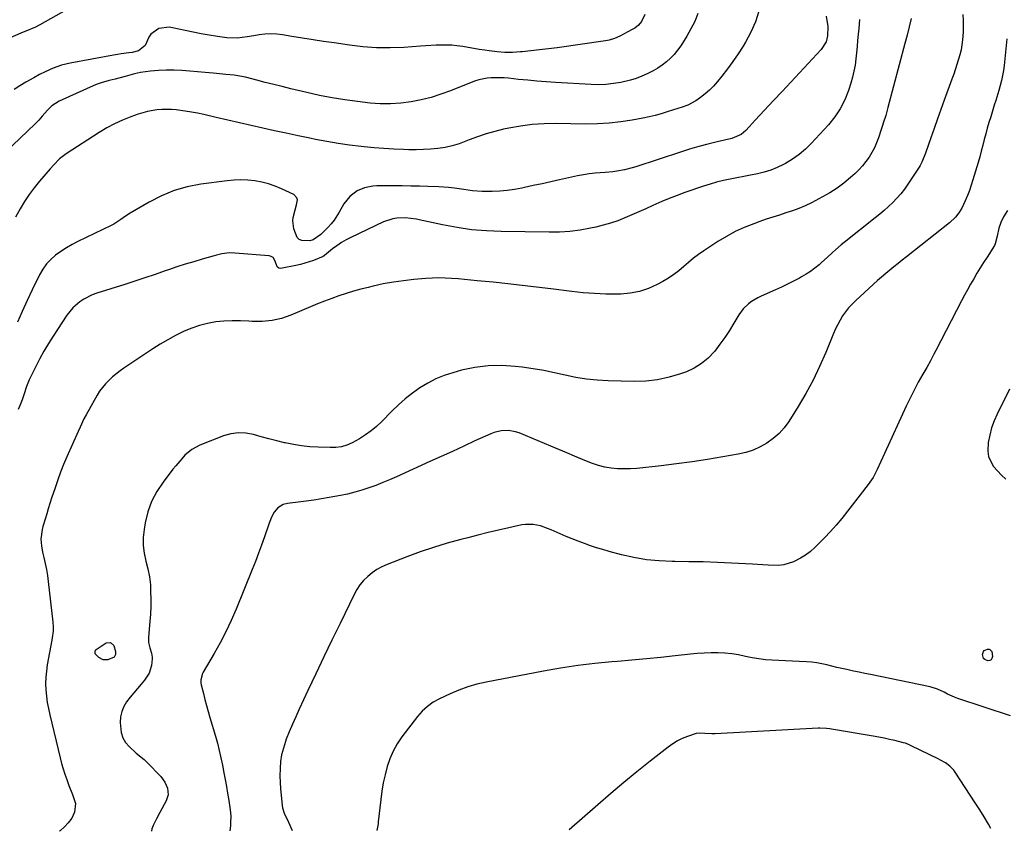
# Model space of a CAD drawing. Units: inches. Extents: x 1942544 to 1947846, y 437634 to 442962.
# Drawn here: x 1944241 to 1944711, y 437639 to 438026 of the extents above; entities that cross this region are included whole.
import ezdxf

# ---------------------------------------------------------------- set-up
doc = ezdxf.new("R2010")
doc.units = ezdxf.units.IN
doc.header["$MEASUREMENT"] = 0
doc.layers.add('7', color=7, linetype='Continuous')
doc.layers.add('8', color=7, linetype='Continuous')

msp = doc.modelspace()

# ---------------------------------------------------------------- linework, layer by layer
at = {"layer": '7', "color": 18}
for points in [[(1944564.68, 438029.09, 1786), (1944563.17, 438025.34, 1786), (1944561.36, 438021.73, 1786), (1944559.34, 438018.21, 1786), (1944556.47, 438013.63, 1786), (1944555, 438011.54, 1786), (1944553.41, 438009.55, 1786), (1944551.63, 438007.74, 1786), (1944549.72, 438006.04, 1786), (1944547.67, 438004.5, 1786), (1944545.55, 438003.05, 1786), (1944543.35, 438001.75, 1786), (1944540.55, 438000.28, 1786), (1944537.93, 437999.12, 1786), (1944535.27, 437998.1, 1786), (1944532.54, 437997.28, 1786), (1944527.89, 437996.21, 1786), (1944524.37, 437995.63, 1786), (1944520.85, 437995.23, 1786), (1944517.3, 437995.12, 1786), (1944513.74, 437995.19, 1786), (1944496.81, 437996.2, 1786), (1944492.38, 437996.5, 1786), (1944487.95, 437996.83, 1786), (1944483.53, 437997.23, 1786), (1944479.11, 437997.67, 1786), (1944474.37, 437998.16, 1786), (1944472.33, 437998.34, 1786), (1944470.28, 437998.46, 1786), (1944466.17, 437998.47, 1786), (1944464.14, 437998.29, 1786), (1944460.18, 437997.46, 1786), (1944458.25, 437996.81, 1786), (1944446.8, 437992.21, 1786), (1944442.17, 437990.53, 1786), (1944437.49, 437989.04, 1786), (1944432.73, 437987.86, 1786), (1944427.91, 437986.88, 1786), (1944423.03, 437986.26, 1786), (1944418.16, 437985.92, 1786), (1944413.27, 437986, 1786), (1944408.37, 437986.35, 1786), (1944402.35, 437987.05, 1786), (1944396.29, 437987.86, 1786), (1944390.27, 437988.82, 1786), (1944384.28, 437990, 1786), (1944378.32, 437991.33, 1786), (1944370.6, 437993.21, 1786), (1944366.55, 437994.2, 1786), (1944362.49, 437995.2, 1786), (1944358.44, 437996.22, 1786), (1944354.4, 437997.25, 1786), (1944348.93, 437998.65, 1786), (1944346.29, 437999.22, 1786), (1944343.6, 437999.61, 1786), (1944339.55, 438000.03, 1786), (1944338.2, 438000.15, 1786), (1944333.51, 438000.59, 1786), (1944329.81, 438000.92, 1786), (1944326.11, 438001.25, 1786), (1944322.41, 438001.57, 1786), (1944318.71, 438001.89, 1786), (1944314.93, 438002.08, 1786), (1944311.2, 438002.11, 1786), (1944307.49, 438001.9, 1786), (1944303.77, 438001.53, 1786), (1944298.94, 438000.88, 1786), (1944296.07, 438000.37, 1786), (1944291.65, 437999.1, 1786), (1944288.66, 437998.25, 1786), (1944286.85, 437997.82, 1786), (1944284.08, 437997.18, 1786), (1944280.18, 437996.07, 1786), (1944278.27, 437995.36, 1786), (1944276.4, 437994.57, 1786), (1944260.25, 437987.21, 1786), (1944256.71, 437985, 1786), (1944254.54, 437982.97, 1786), (1944252.1, 437980.16, 1786), (1944250.5, 437978.25, 1786), (1944249.65, 437977.35, 1786), (1944248.76, 437976.47, 1786), (1944223.49, 437952.46, 1786)], [(1944539.44, 438028.6, 1788), (1944537.72, 438025.23, 1788), (1944536.38, 438023.5, 1788), (1944534.63, 438022.15, 1788), (1944534, 438021.76, 1788), (1944533.36, 438021.4, 1788), (1944527.41, 438018.28, 1788), (1944524.95, 438017.18, 1788), (1944522.38, 438016.39, 1788), (1944521.51, 438016.2, 1788), (1944520.62, 438016.05, 1788), (1944497.52, 438012.76, 1788), (1944493.38, 438012.2, 1788), (1944489.24, 438011.69, 1788), (1944485.09, 438011.24, 1788), (1944480.93, 438010.83, 1788), (1944480.06, 438010.75, 1788), (1944476.34, 438010.55, 1788), (1944472.63, 438010.53, 1788), (1944468.92, 438010.79, 1788), (1944465.23, 438011.22, 1788), (1944463.09, 438011.56, 1788), (1944460.47, 438011.97, 1788), (1944457.84, 438012.4, 1788), (1944455.22, 438012.84, 1788), (1944452.59, 438013.28, 1788), (1944449.8, 438013.69, 1788), (1944447.33, 438013.93, 1788), (1944442.38, 438014.01, 1788), (1944439.89, 438013.9, 1788), (1944434.92, 438013.64, 1788), (1944432.44, 438013.48, 1788), (1944424.41, 438012.93, 1788), (1944417.92, 438012.69, 1788), (1944411.44, 438012.74, 1788), (1944404.98, 438013.21, 1788), (1944398.53, 438013.95, 1788), (1944391.29, 438015.03, 1788), (1944386.25, 438015.79, 1788), (1944381.21, 438016.57, 1788), (1944376.18, 438017.36, 1788), (1944371.14, 438018.16, 1788), (1944366.7, 438018.88, 1788), (1944363.89, 438019.2, 1788), (1944361.08, 438019.33, 1788), (1944358.26, 438019.19, 1788), (1944355.45, 438018.86, 1788), (1944353.03, 438018.46, 1788), (1944349.82, 438017.95, 1788), (1944344.99, 438017.3, 1788), (1944340.17, 438017.46, 1788), (1944335.63, 438018.11, 1788), (1944331.76, 438018.71, 1788), (1944327.9, 438019.38, 1788), (1944324.05, 438020.14, 1788), (1944320.22, 438020.96, 1788), (1944314.26, 438022.31, 1788), (1944312.58, 438022.55, 1788), (1944307.62, 438022, 1788), (1944303.81, 438019.16, 1788), (1944302.96, 438017.75, 1788), (1944301.11, 438013.76, 1788), (1944297.97, 438011.23, 1788), (1944294.96, 438010.42, 1788), (1944293.41, 438010.26, 1788), (1944289.77, 438009.8, 1788), (1944287.95, 438009.51, 1788), (1944286.14, 438009.2, 1788), (1944265.47, 438005.42, 1788), (1944261.35, 438004.44, 1788), (1944257.36, 438003.02, 1788), (1944253.46, 438001.33, 1788), (1944250.78, 437999.92, 1788), (1944248.12, 437998.45, 1788), (1944244.22, 437996.27, 1788), (1944241.43, 437994.62, 1788), (1944238.68, 437992.9, 1788)], [(1944593.77, 438030.19, 1784), (1944592.14, 438025.05, 1784), (1944589.94, 438020.12, 1784), (1944587.36, 438015.34, 1784), (1944586.26, 438013.55, 1784), (1944583.87, 438009.82, 1784), (1944581.38, 438006.17, 1784), (1944578.76, 438002.61, 1784), (1944576.04, 437999.12, 1784), (1944573.99, 437996.58, 1784), (1944572.15, 437994.5, 1784), (1944570.21, 437992.52, 1784), (1944568.11, 437990.72, 1784), (1944565.9, 437989.02, 1784), (1944563.69, 437987.47, 1784), (1944559.93, 437985.41, 1784), (1944557.21, 437984.45, 1784), (1944553.09, 437983.09, 1784), (1944550.1, 437982.11, 1784), (1944547.22, 437981.23, 1784), (1944544.32, 437980.42, 1784), (1944541.39, 437979.74, 1784), (1944538.43, 437979.13, 1784), (1944533.37, 437978.19, 1784), (1944527.86, 437977.34, 1784), (1944522.33, 437976.71, 1784), (1944516.77, 437976.41, 1784), (1944511.19, 437976.33, 1784), (1944496.93, 437976.55, 1784), (1944491.31, 437976.45, 1784), (1944485.71, 437976.1, 1784), (1944480.15, 437975.38, 1784), (1944474.62, 437974.41, 1784), (1944472.01, 437973.86, 1784), (1944467.83, 437972.86, 1784), (1944463.7, 437971.71, 1784), (1944459.64, 437970.33, 1784), (1944455.63, 437968.8, 1784), (1944454.12, 437968.17, 1784), (1944450.86, 437966.98, 1784), (1944447.55, 437965.97, 1784), (1944444.17, 437965.24, 1784), (1944440.74, 437964.7, 1784), (1944437.26, 437964.38, 1784), (1944433.79, 437964.16, 1784), (1944430.31, 437964.08, 1784), (1944426.82, 437964.11, 1784), (1944424.4, 437964.18, 1784), (1944419.71, 437964.37, 1784), (1944415.01, 437964.64, 1784), (1944410.33, 437965.02, 1784), (1944405.65, 437965.48, 1784), (1944404.08, 437965.65, 1784), (1944398.64, 437966.32, 1784), (1944393.21, 437967.1, 1784), (1944387.8, 437968.02, 1784), (1944382.41, 437969.05, 1784), (1944379.65, 437969.61, 1784), (1944374.05, 437970.78, 1784), (1944368.45, 437971.96, 1784), (1944362.86, 437973.19, 1784), (1944357.28, 437974.43, 1784), (1944351.7, 437975.7, 1784), (1944346.12, 437976.96, 1784), (1944340.54, 437978.23, 1784), (1944334.96, 437979.51, 1784), (1944329.12, 437980.84, 1784), (1944326.19, 437981.47, 1784), (1944323.25, 437982.03, 1784), (1944320.29, 437982.49, 1784), (1944315.94, 437983.06, 1784), (1944313.65, 437983.25, 1784), (1944309.06, 437983.29, 1784), (1944306.77, 437983.12, 1784), (1944302.24, 437982.37, 1784), (1944300.03, 437981.78, 1784), (1944297.84, 437981.07, 1784), (1944294.26, 437979.78, 1784), (1944290.37, 437978.23, 1784), (1944286.56, 437976.5, 1784), (1944282.87, 437974.52, 1784), (1944279.27, 437972.37, 1784), (1944263.46, 437962.17, 1784), (1944260.38, 437959.78, 1784), (1944257.65, 437956.98, 1784), (1944255.92, 437955.02, 1784), (1944250.87, 437949.15, 1784), (1944248.32, 437946.01, 1784), (1944245.9, 437942.77, 1784), (1944243.67, 437939.4, 1784), (1944241.57, 437935.94, 1784), (1944239.34, 437931.98, 1784)], [(1944625.88, 438027.84, 1782), (1944626.58, 438022.92, 1782), (1944626.52, 438018.48, 1782), (1944625.75, 438015.61, 1782), (1944623.42, 438011.89, 1782), (1944617.23, 438005.22, 1782), (1944613.11, 438000.78, 1782), (1944608.97, 437996.35, 1782), (1944604.84, 437991.93, 1782), (1944600.69, 437987.51, 1782), (1944591.99, 437978.24, 1782), (1944589.06, 437975.02, 1782), (1944587.49, 437973.21, 1782), (1944585.29, 437971.3, 1782), (1944580.78, 437969.43, 1782), (1944573.87, 437967.84, 1782), (1944569.46, 437966.76, 1782), (1944565.08, 437965.6, 1782), (1944560.73, 437964.33, 1782), (1944556.41, 437962.97, 1782), (1944535.06, 437955.97, 1782), (1944533.28, 437955.43, 1782), (1944529.68, 437954.51, 1782), (1944526.02, 437953.84, 1782), (1944524.18, 437953.59, 1782), (1944520.47, 437953.27, 1782), (1944515.69, 437952.95, 1782), (1944512.87, 437952.64, 1782), (1944510.07, 437952.19, 1782), (1944507.29, 437951.65, 1782), (1944498.64, 437949.74, 1782), (1944494.5, 437948.82, 1782), (1944490.36, 437947.91, 1782), (1944486.22, 437947, 1782), (1944482.08, 437946.09, 1782), (1944480.79, 437945.8, 1782), (1944477.29, 437945.15, 1782), (1944473.76, 437944.63, 1782), (1944470.21, 437944.35, 1782), (1944466.65, 437944.2, 1782), (1944464.2, 437944.18, 1782), (1944461.85, 437944.22, 1782), (1944457.17, 437944.57, 1782), (1944453.16, 437945.15, 1782), (1944448.7, 437945.78, 1782), (1944445.72, 437946.11, 1782), (1944441.23, 437946.4, 1782), (1944435.99, 437946.58, 1782), (1944431.88, 437946.7, 1782), (1944427.76, 437946.8, 1782), (1944423.64, 437946.86, 1782), (1944419.51, 437946.89, 1782), (1944413.6, 437946.91, 1782), (1944411.62, 437946.85, 1782), (1944409.65, 437946.69, 1782), (1944405.76, 437946, 1782), (1944402.18, 437944.58, 1782), (1944398.75, 437941.75, 1782), (1944395.91, 437938.27, 1782), (1944393.61, 437934.4, 1782), (1944391.28, 437930.56, 1782), (1944389.89, 437928.81, 1782), (1944388.37, 437927.14, 1782), (1944384.85, 437923.61, 1782), (1944381.28, 437921.19, 1782), (1944379.63, 437920.73, 1782), (1944375.79, 437920.77, 1782), (1944374.57, 437921.29, 1782), (1944373.64, 437922.25, 1782), (1944372.02, 437926.34, 1782), (1944371.57, 437930.25, 1782), (1944371.79, 437931.81, 1782), (1944372.75, 437935.41, 1782), (1944373.39, 437937.89, 1782), (1944373.72, 437940.23, 1782), (1944373.49, 437941.22, 1782), (1944372, 437942.7, 1782), (1944366.15, 437945.48, 1782), (1944363.08, 437946.77, 1782), (1944359.95, 437947.87, 1782), (1944356.74, 437948.68, 1782), (1944353.47, 437949.3, 1782), (1944350.15, 437949.63, 1782), (1944346.84, 437949.78, 1782), (1944343.52, 437949.66, 1782), (1944340.2, 437949.35, 1782), (1944327.7, 437947.65, 1782), (1944321.26, 437946.39, 1782), (1944315, 437944.63, 1782), (1944308.98, 437942.14, 1782), (1944303.14, 437939.17, 1782), (1944294.06, 437933.84, 1782), (1944291.77, 437932.38, 1782), (1944289.56, 437930.79, 1782), (1944286.17, 437928.56, 1782), (1944284.96, 437927.93, 1782), (1944269.12, 437920.3, 1782), (1944266.36, 437918.86, 1782), (1944263.65, 437917.33, 1782), (1944261.04, 437915.64, 1782), (1944258.49, 437913.85, 1782), (1944256.16, 437911.84, 1782), (1944254.06, 437909.64, 1782), (1944252.31, 437907.16, 1782), (1944250.78, 437904.49, 1782), (1944247.31, 437897.26, 1782), (1944244.92, 437892.15, 1782), (1944242.59, 437887.02, 1782), (1944240.36, 437881.83, 1782)], [(1944666.3, 438026.69, 1778), (1944665.36, 438022.7, 1778), (1944664.36, 438018.72, 1778), (1944663.33, 438014.75, 1778), (1944655.22, 437984.18, 1778), (1944654.23, 437980.46, 1778), (1944653.79, 437978.98, 1778), (1944653.55, 437978.25, 1778), (1944650.77, 437969.84, 1778), (1944649.86, 437967.42, 1778), (1944648.83, 437965.06, 1778), (1944647.62, 437962.78, 1778), (1944646.28, 437960.57, 1778), (1944644.78, 437958.46, 1778), (1944643.18, 437956.45, 1778), (1944641.42, 437954.56, 1778), (1944639.57, 437952.76, 1778), (1944637.38, 437950.8, 1778), (1944634.27, 437948.21, 1778), (1944631.03, 437945.78, 1778), (1944627.63, 437943.62, 1778), (1944624.11, 437941.61, 1778), (1944618.79, 437938.86, 1778), (1944615.84, 437937.43, 1778), (1944612.85, 437936.11, 1778), (1944609.78, 437934.97, 1778), (1944606.67, 437933.94, 1778), (1944603.53, 437932.97, 1778), (1944600.4, 437931.97, 1778), (1944597.29, 437930.93, 1778), (1944594.18, 437929.86, 1778), (1944591.28, 437928.84, 1778), (1944586.8, 437927.08, 1778), (1944582.44, 437925.1, 1778), (1944578.23, 437922.81, 1778), (1944574.13, 437920.3, 1778), (1944567.53, 437915.93, 1778), (1944565.02, 437914.17, 1778), (1944562.57, 437912.35, 1778), (1944560.2, 437910.41, 1778), (1944557.9, 437908.39, 1778), (1944555.58, 437906.41, 1778), (1944553.16, 437904.55, 1778), (1944550.62, 437902.88, 1778), (1944547.98, 437901.34, 1778), (1944545.24, 437899.86, 1778), (1944541.09, 437898, 1778), (1944536.82, 437896.55, 1778), (1944532.39, 437895.72, 1778), (1944527.86, 437895.31, 1778), (1944526.23, 437895.28, 1778), (1944520.81, 437895.3, 1778), (1944515.39, 437895.47, 1778), (1944509.98, 437895.89, 1778), (1944504.59, 437896.46, 1778), (1944494.58, 437897.75, 1778), (1944487.73, 437898.61, 1778), (1944480.87, 437899.42, 1778), (1944474, 437900.17, 1778), (1944467.13, 437900.89, 1778), (1944459.49, 437901.65, 1778), (1944456.44, 437901.94, 1778), (1944453.38, 437902.22, 1778), (1944450.32, 437902.48, 1778), (1944447.26, 437902.73, 1778), (1944444.2, 437902.89, 1778), (1944441.14, 437902.96, 1778), (1944438.08, 437902.87, 1778), (1944435.03, 437902.68, 1778), (1944429.21, 437902.17, 1778), (1944424.34, 437901.64, 1778), (1944419.5, 437900.97, 1778), (1944414.69, 437900.08, 1778), (1944409.9, 437899.06, 1778), (1944407.43, 437898.47, 1778), (1944403.91, 437897.58, 1778), (1944400.41, 437896.62, 1778), (1944396.95, 437895.55, 1778), (1944393.5, 437894.42, 1778), (1944390.09, 437893.19, 1778), (1944386.69, 437891.92, 1778), (1944383.32, 437890.58, 1778), (1944379.96, 437889.19, 1778), (1944370.67, 437885.23, 1778), (1944366.19, 437883.69, 1778), (1944361.64, 437882.61, 1778), (1944356.98, 437882.19, 1778), (1944352.25, 437882.21, 1778), (1944350.56, 437882.35, 1778), (1944346.62, 437882.54, 1778), (1944342.68, 437882.56, 1778), (1944338.74, 437882.34, 1778), (1944334.81, 437881.96, 1778), (1944330.94, 437881.27, 1778), (1944327.13, 437880.35, 1778), (1944323.43, 437879.07, 1778), (1944319.8, 437877.56, 1778), (1944315.61, 437875.48, 1778), (1944311.92, 437873.5, 1778), (1944308.32, 437871.36, 1778), (1944304.79, 437869.11, 1778), (1944291.06, 437859.95, 1778), (1944289.18, 437858.62, 1778), (1944285.57, 437855.75, 1778), (1944282.25, 437852.55, 1778), (1944279.43, 437848.95, 1778), (1944278.21, 437846.99, 1778), (1944272.99, 437837.7, 1778), (1944271.96, 437835.77, 1778), (1944270.13, 437831.79, 1778), (1944269.25, 437829.78, 1778), (1944263.85, 437817.58, 1778), (1944262.31, 437813.96, 1778), (1944260.85, 437810.31, 1778), (1944259.49, 437806.63, 1778), (1944258.21, 437802.91, 1778), (1944256.57, 437797.93, 1778), (1944255.76, 437795.43, 1778), (1944254.99, 437792.92, 1778), (1944254.24, 437790.41, 1778), (1944253.46, 437787.9, 1778), (1944252.38, 437784.46, 1778), (1944251.99, 437782.96, 1778), (1944251.51, 437778.35, 1778), (1944251.74, 437775.25, 1778), (1944252.3, 437772.18, 1778), (1944252.91, 437769.6, 1778), (1944253.53, 437766.79, 1778), (1944254.08, 437763.95, 1778), (1944254.54, 437761.11, 1778), (1944254.92, 437758.25, 1778), (1944257.17, 437738.79, 1778), (1944257.31, 437736.66, 1778), (1944257.24, 437734.53, 1778), (1944256.84, 437731.34, 1778), (1944256.67, 437730.28, 1778), (1944254.49, 437718.49, 1778), (1944254.06, 437715.52, 1778), (1944253.77, 437712.53, 1778), (1944253.72, 437709.53, 1778), (1944253.81, 437706.53, 1778), (1944254.1, 437703.52, 1778), (1944254.48, 437700.54, 1778), (1944255.02, 437697.58, 1778), (1944255.66, 437694.63, 1778), (1944260.68, 437674.05, 1778), (1944261.35, 437671.46, 1778), (1944262.09, 437668.88, 1778), (1944262.9, 437666.32, 1778), (1944263.78, 437663.79, 1778), (1944264.83, 437660.94, 1778), (1944266.51, 437656.6, 1778), (1944267.91, 437652.32, 1778), (1944267.55, 437648.21, 1778), (1944266.16, 437645.42, 1778), (1944264.53, 437643.19, 1778), (1944262.72, 437641.15, 1778), (1944260.65, 437639.37, 1778), (1944260.24, 437639.08, 1778)], [(1944690.9, 438028.64, 1776), (1944691.08, 438025.81, 1776), (1944691.16, 438022.97, 1776), (1944691.08, 438020.14, 1776), (1944690.82, 438016.46, 1776), (1944690.13, 438011.68, 1776), (1944689.58, 438009.34, 1776), (1944688.18, 438004.71, 1776), (1944686.61, 438000.12, 1776), (1944685.79, 437997.84, 1776), (1944682.11, 437987.81, 1776), (1944680.47, 437983.31, 1776), (1944678.86, 437978.81, 1776), (1944677.27, 437974.29, 1776), (1944675.71, 437969.77, 1776), (1944673.21, 437962.47, 1776), (1944671.49, 437958.17, 1776), (1944670.61, 437956.54, 1776), (1944670.12, 437955.75, 1776), (1944664.71, 437947.61, 1776), (1944663.09, 437945.33, 1776), (1944661.38, 437943.12, 1776), (1944659.53, 437941.03, 1776), (1944657.58, 437939.01, 1776), (1944655.54, 437937.08, 1776), (1944653.47, 437935.2, 1776), (1944651.34, 437933.37, 1776), (1944649.17, 437931.59, 1776), (1944634.37, 437919.83, 1776), (1944632.97, 437918.69, 1776), (1944630.23, 437916.33, 1776), (1944628.9, 437915.12, 1776), (1944626.24, 437912.68, 1776), (1944623.55, 437910.27, 1776), (1944622.42, 437909.27, 1776), (1944620.45, 437907.65, 1776), (1944618.42, 437906.12, 1776), (1944616.29, 437904.73, 1776), (1944614.1, 437903.44, 1776), (1944613.04, 437902.86, 1776), (1944610.24, 437901.38, 1776), (1944607.43, 437899.96, 1776), (1944604.57, 437898.61, 1776), (1944601.69, 437897.31, 1776), (1944594.81, 437894.32, 1776), (1944593.21, 437893.54, 1776), (1944590.17, 437891.71, 1776), (1944588.73, 437890.64, 1776), (1944586.19, 437888.18, 1776), (1944584.12, 437885.3, 1776), (1944581.84, 437881.42, 1776), (1944579.71, 437877.98, 1776), (1944577.5, 437874.61, 1776), (1944575.14, 437871.33, 1776), (1944572.69, 437868.11, 1776), (1944572.44, 437867.8, 1776), (1944569.59, 437864.77, 1776), (1944566.47, 437862.11, 1776), (1944562.96, 437860, 1776), (1944559.18, 437858.26, 1776), (1944556.41, 437857.25, 1776), (1944550.98, 437855.62, 1776), (1944545.49, 437854.4, 1776), (1944539.89, 437853.8, 1776), (1944534.22, 437853.61, 1776), (1944521.92, 437853.88, 1776), (1944516.73, 437854.16, 1776), (1944511.58, 437854.67, 1776), (1944506.46, 437855.52, 1776), (1944501.38, 437856.59, 1776), (1944496.3, 437857.75, 1776), (1944491.21, 437858.78, 1776), (1944486.07, 437859.63, 1776), (1944480.92, 437860.37, 1776), (1944477.6, 437860.78, 1776), (1944471.14, 437861.2, 1776), (1944464.72, 437861.12, 1776), (1944458.35, 437860.28, 1776), (1944452.01, 437858.93, 1776), (1944447.84, 437857.78, 1776), (1944443.71, 437856.42, 1776), (1944439.7, 437854.81, 1776), (1944435.87, 437852.81, 1776), (1944432.15, 437850.56, 1776), (1944428.61, 437848.02, 1776), (1944425.18, 437845.33, 1776), (1944421.92, 437842.45, 1776), (1944418.77, 437839.43, 1776), (1944413.94, 437834.5, 1776), (1944411.48, 437832.2, 1776), (1944408.91, 437830.04, 1776), (1944406.17, 437828.1, 1776), (1944403.32, 437826.31, 1776), (1944399.79, 437824.28, 1776), (1944397.36, 437823.16, 1776), (1944394.78, 437822.48, 1776), (1944392.11, 437822.16, 1776), (1944389.42, 437822.1, 1776), (1944383.68, 437822.26, 1776), (1944379.71, 437822.49, 1776), (1944375.75, 437822.88, 1776), (1944371.83, 437823.49, 1776), (1944367.92, 437824.27, 1776), (1944367.57, 437824.35, 1776), (1944363.87, 437825.23, 1776), (1944360.17, 437826.17, 1776), (1944356.5, 437827.18, 1776), (1944352.84, 437828.23, 1776), (1944349.2, 437828.93, 1776), (1944345.59, 437829.14, 1776), (1944342, 437828.63, 1776), (1944338.44, 437827.63, 1776), (1944327.24, 437823.23, 1776), (1944323.41, 437821.22, 1776), (1944320.13, 437818.4, 1776), (1944318.64, 437816.78, 1776), (1944315.79, 437813.42, 1776), (1944314.42, 437811.7, 1776), (1944309.71, 437805.62, 1776), (1944306.73, 437801.12, 1776), (1944304.24, 437796.42, 1776), (1944302.47, 437791.4, 1776), (1944301.17, 437786.17, 1776), (1944300.64, 437782.99, 1776), (1944300.25, 437779.19, 1776), (1944300.19, 437775.42, 1776), (1944300.63, 437771.66, 1776), (1944301.41, 437767.93, 1776), (1944302.42, 437764.27, 1776), (1944303.25, 437760.45, 1776), (1944303.64, 437756.55, 1776), (1944303.78, 437753.36, 1776), (1944303.86, 437749.79, 1776), (1944303.85, 437746.23, 1776), (1944303.7, 437742.68, 1776), (1944303.45, 437739.12, 1776), (1944302.78, 437731.64, 1776), (1944302.81, 437729.07, 1776), (1944303.35, 437726.55, 1776), (1944304.15, 437724.06, 1776), (1944304.56, 437722.2, 1776), (1944304.53, 437721.25, 1776), (1944304.13, 437718.19, 1776), (1944303.04, 437714.42, 1776), (1944300.89, 437711.14, 1776), (1944299.23, 437709.28, 1776), (1944297.44, 437707.22, 1776), (1944295.69, 437705.13, 1776), (1944293.99, 437702.99, 1776), (1944292.34, 437700.82, 1776), (1944290.99, 437698.53, 1776), (1944289.98, 437696.15, 1776), (1944289.46, 437693.61, 1776), (1944289.28, 437690.97, 1776), (1944289.75, 437686.14, 1776), (1944290.52, 437683.69, 1776), (1944291.84, 437681.49, 1776), (1944293.53, 437679.46, 1776), (1944296.82, 437676.36, 1776), (1944300.66, 437673.29, 1776), (1944302.08, 437671.93, 1776), (1944308.56, 437665.14, 1776), (1944310.51, 437662.56, 1776), (1944311.8, 437659.6, 1776), (1944312.1, 437656.51, 1776), (1944311.18, 437653.55, 1776), (1944308.13, 437647.99, 1776), (1944306.53, 437644.97, 1776), (1944305.03, 437641.9, 1776), (1944304.4, 437640.33, 1776), (1944304.12, 437639.21, 1776)], [(1944711.89, 438016.99, 1774), (1944710.69, 438004.31, 1774), (1944710.39, 438001.88, 1774), (1944709.47, 437997.08, 1774), (1944708.16, 437992.35, 1774), (1944706.72, 437987.66, 1774), (1944705.99, 437985.31, 1774), (1944704.25, 437979.84, 1774), (1944703.42, 437977.13, 1774), (1944702.63, 437974.42, 1774), (1944701.89, 437971.7, 1774), (1944701.19, 437968.96, 1774), (1944700.5, 437966.22, 1774), (1944699.78, 437963.48, 1774), (1944699.03, 437960.76, 1774), (1944698.25, 437958.04, 1774), (1944695.82, 437949.74, 1774), (1944695.02, 437947.21, 1774), (1944694.16, 437944.71, 1774), (1944693.19, 437942.24, 1774), (1944692.15, 437939.79, 1774), (1944690.48, 437936.17, 1774), (1944689.1, 437933.96, 1774), (1944687.45, 437931.93, 1774), (1944684.58, 437929.25, 1774), (1944664.12, 437913.01, 1774), (1944662.13, 437911.42, 1774), (1944660.13, 437909.84, 1774), (1944658.14, 437908.24, 1774), (1944656.16, 437906.64, 1774), (1944654.19, 437905.03, 1774), (1944652.24, 437903.39, 1774), (1944650.32, 437901.71, 1774), (1944648.43, 437900, 1774), (1944639.78, 437892.08, 1774), (1944636.5, 437888.68, 1774), (1944633.66, 437884.9, 1774), (1944632.42, 437882.88, 1774), (1944630.22, 437878.69, 1774), (1944629.27, 437876.52, 1774), (1944625.61, 437867.44, 1774), (1944622.71, 437860.79, 1774), (1944619.59, 437854.25, 1774), (1944616.12, 437847.89, 1774), (1944612.43, 437841.65, 1774), (1944607.96, 437834.54, 1774), (1944605.77, 437831.54, 1774), (1944603.36, 437828.78, 1774), (1944600.59, 437826.37, 1774), (1944597.59, 437824.19, 1774), (1944594.33, 437822.4, 1774), (1944590.97, 437820.88, 1774), (1944587.45, 437819.75, 1774), (1944583.83, 437818.89, 1774), (1944576.57, 437817.6, 1774), (1944569.24, 437816.37, 1774), (1944561.88, 437815.25, 1774), (1944554.51, 437814.28, 1774), (1944547.12, 437813.41, 1774), (1944535.57, 437812.17, 1774), (1944532.5, 437811.95, 1774), (1944529.43, 437811.88, 1774), (1944526.37, 437812.01, 1774), (1944523.31, 437812.29, 1774), (1944520.28, 437812.81, 1774), (1944517.3, 437813.49, 1774), (1944514.39, 437814.43, 1774), (1944511.52, 437815.53, 1774), (1944509.67, 437816.33, 1774), (1944505.91, 437817.95, 1774), (1944502.14, 437819.56, 1774), (1944498.37, 437821.15, 1774), (1944494.59, 437822.74, 1774), (1944479.44, 437829.07, 1774), (1944477.79, 437829.64, 1774), (1944474.4, 437830.25, 1774), (1944470.91, 437830.12, 1774), (1944467.54, 437829.31, 1774), (1944465.91, 437828.67, 1774), (1944458.39, 437825.21, 1774), (1944453.03, 437822.74, 1774), (1944447.66, 437820.28, 1774), (1944442.29, 437817.83, 1774), (1944436.92, 437815.39, 1774), (1944420.91, 437808.11, 1774), (1944417.68, 437806.7, 1774), (1944414.43, 437805.34, 1774), (1944411.15, 437804.06, 1774), (1944407.84, 437802.84, 1774), (1944404.49, 437801.74, 1774), (1944401.12, 437800.76, 1774), (1944397.7, 437799.93, 1774), (1944394.25, 437799.22, 1774), (1944388.9, 437798.24, 1774), (1944385.23, 437797.61, 1774), (1944381.55, 437797.02, 1774), (1944377.87, 437796.5, 1774), (1944374.17, 437796.03, 1774), (1944368.96, 437795.41, 1774), (1944366.89, 437794.88, 1774), (1944364.37, 437793.33, 1774), (1944362.62, 437791.29, 1774), (1944361.4, 437788.83, 1774), (1944360.56, 437786.76, 1774), (1944360.32, 437786.08, 1774), (1944358.08, 437779.54, 1774), (1944356.7, 437775.59, 1774), (1944355.26, 437771.66, 1774), (1944353.76, 437767.76, 1774), (1944352.22, 437763.88, 1774), (1944344.54, 437745.08, 1774), (1944342.18, 437739.64, 1774), (1944339.66, 437734.27, 1774), (1944336.92, 437729.01, 1774), (1944334.02, 437723.84, 1774), (1944328.78, 437714.95, 1774), (1944328.43, 437714.26, 1774), (1944327.7, 437711.27, 1774), (1944327.77, 437709.73, 1774), (1944327.92, 437708.97, 1774), (1944328.96, 437704.78, 1774), (1944329.69, 437701.93, 1774), (1944330.45, 437699.08, 1774), (1944331.24, 437696.24, 1774), (1944332.05, 437693.42, 1774), (1944334.68, 437684.46, 1774), (1944335.63, 437681.05, 1774), (1944336.51, 437677.62, 1774), (1944337.29, 437674.17, 1774), (1944338, 437670.7, 1774), (1944338.71, 437666.97, 1774), (1944339.31, 437663.73, 1774), (1944339.9, 437660.49, 1774), (1944340.49, 437657.26, 1774), (1944341.12, 437653.76, 1774), (1944341.74, 437649.27, 1774), (1944341.96, 437646.25, 1774), (1944341.91, 437643.23, 1774), (1944341.79, 437641.73, 1774), (1944341.53, 437639.32, 1774)], [(1944712.22, 437935.18, 1772), (1944710.44, 437932.07, 1772), (1944709.1, 437929.47, 1772), (1944708.13, 437926.7, 1772), (1944707.29, 437922.9, 1772), (1944706.46, 437919.24, 1772), (1944706.01, 437918.4, 1772), (1944702.5, 437912.92, 1772), (1944700.88, 437910.36, 1772), (1944699.28, 437907.79, 1772), (1944697.71, 437905.2, 1772), (1944696.15, 437902.6, 1772), (1944694.63, 437899.98, 1772), (1944693.14, 437897.34, 1772), (1944691.7, 437894.68, 1772), (1944690.29, 437892, 1772), (1944678.07, 437868.3, 1772), (1944677.23, 437866.69, 1772), (1944675.5, 437863.5, 1772), (1944673.74, 437860.33, 1772), (1944671.96, 437857.16, 1772), (1944669.76, 437853.2, 1772), (1944668.25, 437850.41, 1772), (1944666.79, 437847.59, 1772), (1944665.39, 437844.75, 1772), (1944664.03, 437841.88, 1772), (1944653.62, 437819.23, 1772), (1944651.88, 437815.4, 1772), (1944650.16, 437811.57, 1772), (1944648.23, 437807.86, 1772), (1944645.86, 437804.42, 1772), (1944633.22, 437788.3, 1772), (1944630.61, 437785.11, 1772), (1944627.92, 437782.01, 1772), (1944625.1, 437779.02, 1772), (1944622.2, 437776.1, 1772), (1944620.46, 437774.43, 1772), (1944618.28, 437772.53, 1772), (1944615.99, 437770.79, 1772), (1944613.54, 437769.27, 1772), (1944610.27, 437767.58, 1772), (1944605.59, 437766.08, 1772), (1944603.17, 437765.84, 1772), (1944598.18, 437766.05, 1772), (1944595.67, 437766.23, 1772), (1944593.16, 437766.39, 1772), (1944590.65, 437766.52, 1772), (1944580.71, 437767, 1772), (1944573.95, 437767.29, 1772), (1944567.18, 437767.51, 1772), (1944560.41, 437767.66, 1772), (1944553.64, 437767.74, 1772), (1944552.38, 437767.75, 1772), (1944546.27, 437768.02, 1772), (1944540.2, 437768.6, 1772), (1944534.2, 437769.65, 1772), (1944528.23, 437771, 1772), (1944522.36, 437772.58, 1772), (1944519.38, 437773.42, 1772), (1944516.41, 437774.31, 1772), (1944513.47, 437775.29, 1772), (1944510.55, 437776.32, 1772), (1944507.66, 437777.42, 1772), (1944504.77, 437778.55, 1772), (1944501.91, 437779.74, 1772), (1944499.06, 437780.96, 1772), (1944494.73, 437782.85, 1772), (1944493.04, 437783.54, 1772), (1944489.6, 437784.68, 1772), (1944486.07, 437785.44, 1772), (1944482.52, 437785.46, 1772), (1944480.74, 437785.19, 1772), (1944474.48, 437783.8, 1772), (1944469.58, 437782.68, 1772), (1944464.69, 437781.53, 1772), (1944459.81, 437780.33, 1772), (1944454.94, 437779.11, 1772), (1944451.58, 437778.25, 1772), (1944445.07, 437776.45, 1772), (1944438.61, 437774.5, 1772), (1944432.22, 437772.31, 1772), (1944425.89, 437769.97, 1772), (1944416.49, 437766.3, 1772), (1944414, 437765.17, 1772), (1944411.62, 437763.87, 1772), (1944409.38, 437762.34, 1772), (1944407.25, 437760.63, 1772), (1944405.32, 437758.7, 1772), (1944403.57, 437756.64, 1772), (1944402.07, 437754.39, 1772), (1944400.74, 437752.01, 1772), (1944394.06, 437738.16, 1772), (1944390.22, 437730.19, 1772), (1944386.39, 437722.21, 1772), (1944382.59, 437714.23, 1772), (1944378.79, 437706.23, 1772), (1944374.55, 437697.27, 1772), (1944372.93, 437693.74, 1772), (1944371.36, 437690.18, 1772), (1944369.88, 437686.58, 1772), (1944368.46, 437682.96, 1772), (1944368.05, 437681.88, 1772), (1944367.04, 437678.75, 1772), (1944366.24, 437675.57, 1772), (1944365.76, 437672.33, 1772), (1944365.49, 437669.04, 1772), (1944365.44, 437665.46, 1772), (1944365.49, 437662.42, 1772), (1944365.68, 437659.39, 1772), (1944365.95, 437656.37, 1772), (1944366.5, 437651.4, 1772), (1944366.66, 437650.33, 1772), (1944367.46, 437647.75, 1772), (1944369.49, 437643.49, 1772), (1944371.32, 437639.41, 1772)], [(1944277.57, 437725.5, 1778), (1944277.86, 437725.84, 1778), (1944278.22, 437726.14, 1778), (1944282.62, 437728.91, 1778), (1944284.71, 437729.16, 1778), (1944286.21, 437727.67, 1778), (1944287.04, 437724.8, 1778), (1944286.96, 437723.37, 1778), (1944286.39, 437722.2, 1778), (1944283.38, 437720.9, 1778), (1944281.07, 437720.82, 1778), (1944279.03, 437721.9, 1778), (1944277.37, 437723.74, 1778), (1944277.26, 437724.64, 1778), (1944277.57, 437725.5, 1778)], [(1944701.08, 437725.37, 1772), (1944702.69, 437726, 1772), (1944703.53, 437725.92, 1772), (1944703.9, 437725.74, 1772), (1944704.75, 437724.75, 1772), (1944705.08, 437722.42, 1772), (1944704.87, 437721.56, 1772), (1944704.48, 437720.9, 1772), (1944703.79, 437720.57, 1772), (1944702.9, 437720.45, 1772), (1944701.47, 437720.96, 1772), (1944700.8, 437721.53, 1772), (1944700.37, 437723.34, 1772), (1944700.75, 437724.88, 1772), (1944701.08, 437725.37, 1772)], [(1944704.36, 437640.39, 1768), (1944703.16, 437642.52, 1768), (1944701.13, 437645.96, 1768), (1944699.02, 437649.36, 1768), (1944696.87, 437652.73, 1768), (1944687.4, 437667.23, 1768), (1944686.62, 437668.29, 1768), (1944684.8, 437670.17, 1768), (1944682.65, 437671.71, 1768), (1944680.36, 437673.05, 1768), (1944679.18, 437673.65, 1768), (1944666.28, 437679.87, 1768), (1944665.39, 437680.29, 1768), (1944663.59, 437681.07, 1768), (1944662.65, 437681.34, 1768), (1944658.53, 437682.34, 1768), (1944655.99, 437682.93, 1768), (1944653.44, 437683.48, 1768), (1944650.87, 437683.98, 1768), (1944648.3, 437684.44, 1768), (1944628.41, 437687.78, 1768), (1944627.61, 437687.91, 1768), (1944626.01, 437688.12, 1768), (1944622.79, 437688.29, 1768), (1944621.98, 437688.26, 1768), (1944572.84, 437685.56, 1768), (1944571.24, 437685.52, 1768), (1944568.04, 437685.71, 1768), (1944565.5, 437685.96, 1768), (1944563.84, 437685.77, 1768), (1944559.67, 437684.32, 1768), (1944557.25, 437683.31, 1768), (1944554.9, 437682.15, 1768), (1944552.68, 437680.77, 1768), (1944550.54, 437679.25, 1768), (1944541.92, 437672.49, 1768), (1944535.58, 437667.43, 1768), (1944529.29, 437662.29, 1768), (1944523.09, 437657.06, 1768), (1944516.94, 437651.76, 1768), (1944503.3, 437639.8, 1768)]]:
    msp.add_polyline3d(points, dxfattribs=at)
at = {"layer": '8', "color": 18}
for points in [[(1944272.74, 438036.01, 1790), (1944251.02, 438023.66, 1790), (1944248.81, 438022.52, 1790), (1944244.21, 438020.67, 1790), (1944243.06, 438020.19, 1790), (1944241.92, 438019.7, 1790), (1944230.5, 438014.7, 1790)], [(1944641.66, 438026.24, 1780), (1944641.34, 438021.92, 1780), (1944641.1, 438019.19, 1780), (1944640.84, 438016.24, 1780), (1944640.56, 438013.3, 1780), (1944640.27, 438010.35, 1780), (1944639.97, 438007.41, 1780), (1944639.58, 438004.49, 1780), (1944639.06, 438001.59, 1780), (1944638.37, 437998.73, 1780), (1944637.56, 437995.9, 1780), (1944636.42, 437992.32, 1780), (1944634.67, 437987.88, 1780), (1944632.56, 437983.65, 1780), (1944629.92, 437979.72, 1780), (1944626.92, 437976.01, 1780), (1944618.68, 437967.07, 1780), (1944615.92, 437964.35, 1780), (1944612.99, 437961.83, 1780), (1944609.83, 437959.62, 1780), (1944606.51, 437957.61, 1780), (1944605.51, 437957.07, 1780), (1944602.52, 437955.63, 1780), (1944599.47, 437954.37, 1780), (1944596.31, 437953.38, 1780), (1944593.09, 437952.58, 1780), (1944593.02, 437952.56, 1780), (1944589.79, 437951.92, 1780), (1944586.55, 437951.28, 1780), (1944583.3, 437950.67, 1780), (1944580.06, 437950.08, 1780), (1944576.83, 437949.42, 1780), (1944573.62, 437948.66, 1780), (1944570.46, 437947.75, 1780), (1944567.32, 437946.74, 1780), (1944558.44, 437943.65, 1780), (1944554.73, 437942.3, 1780), (1944551.05, 437940.88, 1780), (1944547.41, 437939.36, 1780), (1944543.26, 437937.51, 1780), (1944539.93, 437936, 1780), (1944536.59, 437934.51, 1780), (1944533.24, 437933.05, 1780), (1944529.89, 437931.6, 1780), (1944526.49, 437930.27, 1780), (1944523.05, 437929.08, 1780), (1944519.55, 437928.09, 1780), (1944516.01, 437927.23, 1780), (1944513.41, 437926.69, 1780), (1944508.52, 437925.82, 1780), (1944503.61, 437925.18, 1780), (1944498.67, 437924.86, 1780), (1944493.71, 437924.76, 1780), (1944470.85, 437925.06, 1780), (1944463.82, 437925.36, 1780), (1944456.81, 437925.95, 1780), (1944449.86, 437926.95, 1780), (1944442.94, 437928.24, 1780), (1944431.76, 437930.67, 1780), (1944430.45, 437930.94, 1780), (1944427.82, 437931.38, 1780), (1944425.17, 437931.65, 1780), (1944421.2, 437931.51, 1780), (1944419.24, 437931.17, 1780), (1944414.86, 437929.7, 1780), (1944399.29, 437922.3, 1780), (1944396.98, 437921.1, 1780), (1944394.75, 437919.8, 1780), (1944392.61, 437918.35, 1780), (1944390.54, 437916.78, 1780), (1944386.72, 437913.69, 1780), (1944386, 437913.17, 1780), (1944381.42, 437911.3, 1780), (1944377.29, 437909.95, 1780), (1944375.18, 437909.41, 1780), (1944373.06, 437908.95, 1780), (1944365.61, 437907.51, 1780), (1944364.89, 437907.56, 1780), (1944364.05, 437908.27, 1780), (1944363.22, 437910.97, 1780), (1944362.16, 437912.76, 1780), (1944361.28, 437913.27, 1780), (1944360.23, 437913.57, 1780), (1944343.98, 437914.84, 1780), (1944341.45, 437914.88, 1780), (1944337.7, 437914.4, 1780), (1944335.22, 437913.85, 1780), (1944334, 437913.52, 1780), (1944328.35, 437911.92, 1780), (1944324.31, 437910.73, 1780), (1944320.29, 437909.5, 1780), (1944316.28, 437908.21, 1780), (1944312.3, 437906.87, 1780), (1944310.67, 437906.3, 1780), (1944305.87, 437904.67, 1780), (1944301.07, 437903.05, 1780), (1944296.25, 437901.47, 1780), (1944291.43, 437899.91, 1780), (1944278.06, 437895.65, 1780), (1944275.95, 437894.86, 1780), (1944271.95, 437892.85, 1780), (1944270.07, 437891.62, 1780), (1944266.69, 437888.69, 1780), (1944263.9, 437885.18, 1780), (1944257.38, 437875.26, 1780), (1944255.1, 437871.65, 1780), (1944252.91, 437867.99, 1780), (1944250.84, 437864.26, 1780), (1944248.86, 437860.48, 1780), (1944246.63, 437856.03, 1780), (1944245.87, 437854.42, 1780), (1944244.54, 437851.13, 1780), (1944243.27, 437847.24, 1780), (1944242.47, 437844.88, 1780), (1944241.61, 437842.51, 1780), (1944240.65, 437840.25, 1780)], [(1944713.26, 437849.92, 1770), (1944707.34, 437838.07, 1770), (1944705.91, 437834.81, 1770), (1944704.69, 437831.49, 1770), (1944703.8, 437828.06, 1770), (1944703.13, 437824.57, 1770), (1944702.88, 437820.37, 1770), (1944703.25, 437817.78, 1770), (1944704.25, 437815.37, 1770), (1944705.67, 437813.07, 1770), (1944707.51, 437810.95, 1770), (1944709.45, 437808.92, 1770), (1944711.53, 437807.04, 1770)], [(1944713.77, 437694.19, 1770), (1944688.64, 437702.47, 1770), (1944686.95, 437703.08, 1770), (1944683.68, 437704.54, 1770), (1944682.1, 437705.38, 1770), (1944678.87, 437706.9, 1770), (1944675.45, 437707.9, 1770), (1944646.91, 437713.82, 1770), (1944644.23, 437714.38, 1770), (1944641.55, 437714.93, 1770), (1944638.87, 437715.49, 1770), (1944635.62, 437716.17, 1770), (1944630.85, 437717.23, 1770), (1944626.11, 437718.44, 1770), (1944621.35, 437719.44, 1770), (1944618.93, 437719.73, 1770), (1944616.5, 437719.91, 1770), (1944612.91, 437720.05, 1770), (1944609.71, 437720.18, 1770), (1944606.51, 437720.32, 1770), (1944603.31, 437720.47, 1770), (1944600.12, 437720.63, 1770), (1944596.93, 437720.88, 1770), (1944593.76, 437721.25, 1770), (1944590.62, 437721.8, 1770), (1944587.3, 437722.5, 1770), (1944584.07, 437723.17, 1770), (1944580.83, 437723.7, 1770), (1944577.56, 437724.01, 1770), (1944574.28, 437724.17, 1770), (1944570.96, 437724.17, 1770), (1944567.66, 437724.08, 1770), (1944564.37, 437723.85, 1770), (1944561.08, 437723.55, 1770), (1944553.89, 437722.73, 1770), (1944547, 437721.98, 1770), (1944540.11, 437721.27, 1770), (1944533.22, 437720.64, 1770), (1944526.32, 437720.05, 1770), (1944523.72, 437719.84, 1770), (1944515.53, 437719.06, 1770), (1944507.37, 437718.09, 1770), (1944499.24, 437716.86, 1770), (1944491.14, 437715.46, 1770), (1944463.7, 437710.24, 1770), (1944459.3, 437709.22, 1770), (1944454.98, 437707.99, 1770), (1944450.76, 437706.44, 1770), (1944446.61, 437704.66, 1770), (1944441.52, 437702.26, 1770), (1944438.52, 437700.62, 1770), (1944435.72, 437698.67, 1770), (1944433.18, 437696.39, 1770), (1944430.94, 437693.82, 1770), (1944423.51, 437684.07, 1770), (1944421.29, 437680.78, 1770), (1944419.34, 437677.35, 1770), (1944417.79, 437673.72, 1770), (1944416.51, 437669.96, 1770), (1944415.53, 437666.07, 1770), (1944414.68, 437662.16, 1770), (1944414.02, 437658.22, 1770), (1944413.48, 437654.25, 1770), (1944412.3, 437643.56, 1770), (1944412.19, 437642.72, 1770), (1944411.56, 437639.53, 1770)]]:
    msp.add_polyline3d(points, dxfattribs=at)

doc.saveas('drawing.dxf')
